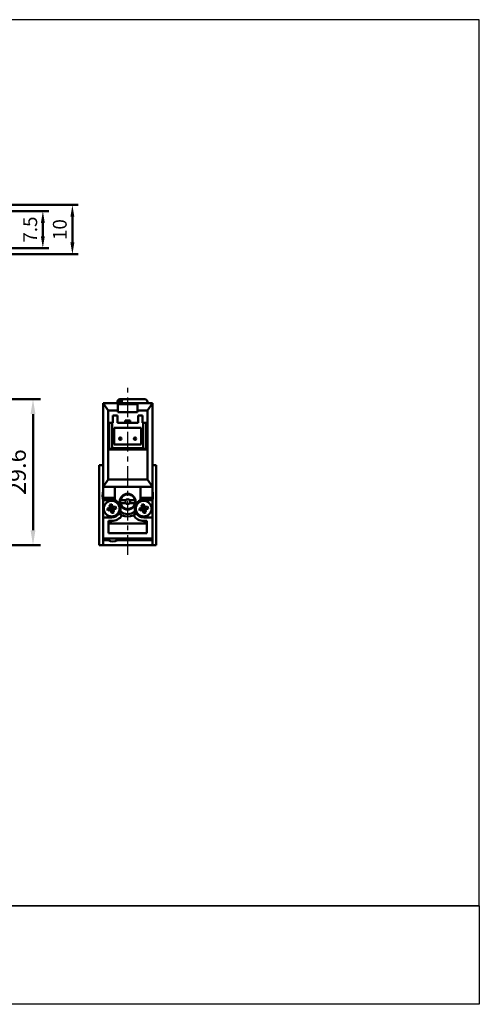
# Model space of a CAD drawing. Units: millimetres. Extents: x 110 to 385, y 80 to 280.
# Drawn here: x 292 to 385, y 80 to 280 of the extents above; entities that cross this region are included whole.
import ezdxf

# ---------------------------------------------------------------- set-up
doc = ezdxf.new("R2010")
doc.units = ezdxf.units.MM
doc.linetypes.add('CENTER', pattern=[7, 4, -1, 1, -1])
for name, color, linetype, lineweight in [('AM_5', 5, 'Continuous', 50), ('AM_7', 1, 'CENTER', 25), ('AM_VIS', 7, 'Continuous', 50)]:
    doc.layers.add(name, color=color, linetype=linetype, lineweight=lineweight)
doc.layers.add('LOGO', color=7, linetype='Continuous')
doc.styles.get("Standard").update_dxf_attribs({"font": 'ISOCP.SHX', "bigfont": 'CHINESET.SHX'})
doc.dimstyles.new('AM_ISO$0', dxfattribs={"dimtxt": 3.5, "dimasz": 3, "dimexe": 1.5, "dimexo": 1, "dimgap": 1, "dimtad": 1, "dimdsep": 46, "dimtxsty": 'Standard', "dimcen": 0, "dimclrd": 256, "dimclre": 256, "dimclrt": 256, "dimadec": 0, "dimazin": 2, "dimtp": 0.1, "dimtm": 0.1, "dimtfac": 0.6, "dimtmove": 0, "dimatfit": 3, "dimfxl": 0, "dimlwd": -1, "dimlwe": -1, "dimarcsym": 0})

# ---------------------------------------------------------------- blocks, each defined once
blk = doc.blocks.new('*D13')
at = {"layer": 'AM_5'}
for p, q in [((288.17, 241.56), (297.57, 241.56)), ((296.37, 236.46), (296.37, 239.16)), ((288.17, 234.06), (297.57, 234.06))]:
    blk.add_line(p, q, dxfattribs=at)
for points in [[(295.97, 239.16), (296.77, 239.16), (296.37, 241.56)], [(295.97, 236.46), (296.77, 236.46), (296.37, 234.06)]]:
    blk.add_solid(points, dxfattribs=at)
at = {"layer": 'Defpoints', "color": 0}
for p in [(287.37, 241.56), (296.37, 241.56), (287.37, 234.06)]:
    blk.add_point(p, dxfattribs=at)
at = {"layer": 'AM_5', "insert": (294.17, 237.81), "char_height": 2.8, "attachment_point": 5, "rotation": 90}
blk.add_mtext('7.5', dxfattribs=at)
blk = doc.blocks.new('*D6')
at = {"layer": 'AM_5'}
for p, q in [((283.17, 242.81), (303.57, 242.81)), ((302.37, 240.41), (302.37, 235.21)), ((283.17, 232.81), (303.57, 232.81))]:
    blk.add_line(p, q, dxfattribs=at)
for points in [[(301.97, 240.41), (302.77, 240.41), (302.37, 242.81)], [(301.97, 235.21), (302.77, 235.21), (302.37, 232.81)]]:
    blk.add_solid(points, dxfattribs=at)
at = {"layer": 'Defpoints', "color": 0}
for p in [(282.37, 242.81), (282.37, 232.81), (302.37, 232.81)]:
    blk.add_point(p, dxfattribs=at)
at = {"layer": 'AM_5', "insert": (300.17, 237.81), "char_height": 2.8, "attachment_point": 5, "rotation": 90}
blk.add_mtext('10', dxfattribs=at)
blk = doc.blocks.new('*D20')
at = {"layer": 'AM_5'}
for p, q in [((264.47, 203.33), (295.87, 203.33)), ((294.37, 176.73), (294.37, 200.33)), ((267.37, 173.73), (295.87, 173.73))]:
    blk.add_line(p, q, dxfattribs=at)
for points in [[(293.87, 200.33), (294.87, 200.33), (294.37, 203.33)], [(293.87, 176.73), (294.87, 176.73), (294.37, 173.73)]]:
    blk.add_solid(points, dxfattribs=at)
at = {"layer": 'Defpoints', "color": 0}
for p in [(263.47, 203.33), (294.37, 203.33), (266.37, 173.73)]:
    blk.add_point(p, dxfattribs=at)
at = {"layer": 'AM_5', "insert": (291.62, 188.53), "char_height": 3.5, "attachment_point": 5, "rotation": 90}
blk.add_mtext('29.6', dxfattribs=at)

msp = doc.modelspace()

# ---------------------------------------------------------------- linework, layer by layer
at = {"layer": 'AM_7'}
msp.add_line((313.606, 171.733), (313.606, 205.659), dxfattribs=at)
at = {"layer": 'AM_VIS'}
for p, q in [((308.606, 202.533), (308.606, 185.533)), ((309.606, 201.033), (308.606, 202.533)), ((311.606, 202.533), (308.606, 202.533)), ((311.506, 202.833), (311.506, 202.533)), ((311.606, 201.033), (311.606, 202.533)), ((311.606, 202.533), (315.606, 202.533)), ((311.606, 202.333), (315.606, 202.333)), ((312.389, 202.833), (311.894, 202.833)), ((312.006, 203.333), (312.255, 203.333)), ((312.255, 203.333), (312.75, 203.333)), ((312.75, 203.333), (314.992, 203.333)), ((317.039, 203.333), (314.992, 203.333)), ((318.606, 202.533), (315.606, 202.533)), ((315.606, 202.533), (315.606, 201.033)), ((317.039, 203.333), (317.106, 203.333)), ((317.606, 202.533), (317.606, 202.833)), ((318.606, 202.533), (317.606, 201.033)), ((318.606, 185.533), (318.606, 202.533)), ((309.606, 187.033), (309.606, 201.033)), ((309.606, 201.033), (311.606, 201.033)), ((311.506, 200.033), (310.606, 200.033)), ((310.606, 198.533), (310.606, 200.033)), ((311.506, 198.533), (311.506, 200.033)), ((311.606, 200.75), (311.606, 201.033)), ((315.606, 200.75), (311.606, 200.75)), ((315.606, 201.033), (317.606, 201.033)), ((315.606, 201.033), (315.606, 200.75)), ((316.606, 200.033), (315.706, 200.033)), ((315.706, 198.533), (315.706, 200.033)), ((316.606, 198.533), (316.606, 200.033)), ((317.606, 201.033), (317.606, 187.033)), ((309.856, 198.533), (309.856, 193.133)), ((310.456, 198.533), (309.856, 198.533)), ((310.456, 193.433), (310.456, 198.533)), ((310.456, 198.533), (310.606, 198.533)), ((311.506, 198.533), (315.706, 198.533)), ((313.106, 199.033), (313.106, 198.533)), ((314.106, 199.033), (313.106, 199.033)), ((314.106, 198.533), (314.106, 199.033)), ((316.606, 198.533), (316.756, 198.533)), ((316.756, 198.533), (316.756, 193.433)), ((317.356, 198.533), (316.756, 198.533)), ((317.356, 193.133), (317.356, 198.533)), ((310.856, 197.533), (316.356, 197.533)), ((310.856, 194.133), (310.856, 197.533)), ((316.356, 197.533), (316.356, 194.133)), ((316.356, 194.133), (310.856, 194.133)), ((310.456, 193.433), (309.856, 193.133)), ((309.856, 193.133), (317.356, 193.133)), ((316.756, 193.433), (310.456, 193.433)), ((317.356, 193.133), (316.756, 193.433)), ((307.806, 173.733), (307.806, 189.933)), ((308.606, 189.933), (307.806, 189.933)), ((319.406, 189.933), (318.606, 189.933)), ((319.406, 173.733), (319.406, 189.933)), ((308.606, 185.533), (309.606, 187.033)), ((317.606, 187.033), (309.606, 187.033)), ((317.606, 187.033), (318.606, 185.533)), ((308.606, 183.333), (308.606, 185.533)), ((308.606, 185.533), (318.606, 185.533)), ((311.006, 185.533), (311.006, 182.833)), ((311.006, 183.333), (311.006, 185.533)), ((316.206, 182.833), (316.206, 185.533)), ((316.206, 185.533), (316.206, 183.333)), ((318.606, 183.333), (318.606, 185.533)), ((311.006, 183.333), (308.606, 183.333)), ((308.606, 183.333), (308.606, 182.833)), ((308.606, 179.313), (308.606, 182.833)), ((308.606, 182.833), (311.006, 182.833)), ((310.456, 181.657), (310.371, 182.005)), ((312.136, 182.833), (313.206, 182.833)), ((313.206, 182.233), (312.136, 182.233)), ((314.006, 182.833), (315.076, 182.833)), ((315.076, 182.233), (314.006, 182.233)), ((318.606, 183.333), (316.206, 183.333)), ((316.206, 182.833), (318.606, 182.833)), ((316.956, 181.657), (316.871, 182.005)), ((318.606, 182.833), (318.606, 183.333)), ((318.606, 182.833), (318.606, 179.313)), ((309.832, 181.233), (309.484, 181.148)), ((309.59, 180.716), (309.938, 180.801)), ((309.832, 181.233), (310.087, 181.296)), ((309.938, 180.801), (310.193, 180.864)), ((309.939, 181.899), (310.024, 181.551)), ((310.024, 181.551), (310.087, 181.296)), ((310.087, 181.296), (310.519, 181.402)), ((310.087, 181.296), (310.193, 180.864)), ((310.356, 181.133), (310.087, 181.296)), ((310.356, 181.133), (310.14, 181.08)), ((310.193, 180.864), (310.356, 181.133)), ((310.625, 180.97), (310.193, 180.864)), ((310.193, 180.864), (310.256, 180.608)), ((310.256, 180.608), (310.341, 180.261)), ((310.356, 181.133), (310.303, 181.349)), ((310.519, 181.402), (310.356, 181.133)), ((310.572, 181.186), (310.356, 181.133)), ((310.356, 181.133), (310.625, 180.97)), ((310.409, 180.917), (310.356, 181.133)), ((310.456, 181.657), (310.519, 181.402)), ((310.519, 181.402), (310.774, 181.465)), ((310.625, 180.97), (310.519, 181.402)), ((310.625, 180.97), (310.881, 181.032)), ((310.625, 180.97), (310.688, 180.714)), ((310.773, 180.367), (310.688, 180.714)), ((311.122, 181.55), (310.774, 181.465)), ((310.881, 181.032), (311.228, 181.118)), ((316.332, 181.233), (315.984, 181.148)), ((316.09, 180.716), (316.438, 180.801)), ((316.332, 181.233), (316.587, 181.296)), ((316.438, 180.801), (316.693, 180.864)), ((316.439, 181.899), (316.524, 181.551)), ((316.524, 181.551), (316.587, 181.296)), ((316.587, 181.296), (317.019, 181.402)), ((316.587, 181.296), (316.693, 180.864)), ((316.856, 181.133), (316.587, 181.296)), ((316.856, 181.133), (316.64, 181.08)), ((316.693, 180.864), (316.856, 181.133)), ((317.125, 180.97), (316.693, 180.864)), ((316.693, 180.864), (316.756, 180.608)), ((316.756, 180.608), (316.841, 180.261)), ((316.856, 181.133), (316.803, 181.349)), ((317.019, 181.402), (316.856, 181.133)), ((317.072, 181.186), (316.856, 181.133)), ((316.856, 181.133), (317.125, 180.97)), ((316.909, 180.917), (316.856, 181.133)), ((316.956, 181.657), (317.019, 181.402)), ((317.019, 181.402), (317.274, 181.465)), ((317.125, 180.97), (317.019, 181.402)), ((317.125, 180.97), (317.381, 181.032)), ((317.125, 180.97), (317.188, 180.714)), ((317.273, 180.367), (317.188, 180.714)), ((317.622, 181.55), (317.274, 181.465)), ((317.381, 181.032), (317.728, 181.118)), ((308.606, 175.033), (308.606, 179.313)), ((310.356, 179.313), (308.606, 179.313)), ((309.706, 178.633), (310.356, 178.633)), ((309.706, 176.133), (309.706, 178.633)), ((309.706, 178.133), (317.506, 178.133)), ((310.206, 178.133), (310.206, 178.633)), ((318.606, 179.313), (316.856, 179.313)), ((316.856, 178.633), (317.506, 178.633)), ((317.006, 178.633), (317.006, 178.133)), ((317.506, 178.633), (317.506, 176.133)), ((318.606, 179.313), (318.606, 175.033)), ((317.506, 176.133), (309.706, 176.133)), ((308.606, 174.733), (308.606, 175.033)), ((318.606, 175.033), (308.606, 175.033)), ((309.705, 174.733), (308.606, 174.733)), ((308.606, 174.733), (308.606, 173.733)), ((318.606, 174.733), (311.507, 174.733)), ((318.606, 175.033), (318.606, 174.733)), ((318.606, 173.733), (318.606, 174.733)), ((307.806, 173.733), (308.606, 173.733)), ((308.606, 173.733), (318.606, 173.733)), ((310.848, 173.733), (310.957, 173.733)), ((310.957, 173.733), (310.976, 173.733)), ((310.976, 173.733), (310.977, 173.733)), ((316.887, 173.733), (316.898, 173.733)), ((317.689, 173.733), (317.797, 173.733)), ((317.797, 173.733), (317.814, 173.733)), ((317.855, 173.733), (317.964, 173.733)), ((317.964, 173.733), (317.983, 173.733)), ((317.983, 173.733), (317.985, 173.733)), ((318.606, 173.733), (319.406, 173.733))]:
    msp.add_line(p, q, dxfattribs=at)
for centre, radius in [((312.106, 195.333), 0.25), ((315.106, 195.333), 0.25), ((313.606, 182.533), 1.6), ((310.356, 181.133), 1.6), ((316.856, 181.133), 1.6)]:
    msp.add_circle(centre, radius, dxfattribs=at)
for centre, radius, start, end in [((312.006, 202.833), 0.5, 90, 180), ((317.106, 202.833), 0.5, 0, 90), ((313.606, 183.733), 5.1, 168.63512, 191.36488), ((313.606, 182.533), 1.5, 11.53696, 168.46304), ((313.606, 183.733), 5.1, 348.63512, 11.36488), ((310.356, 181.133), 1.82, 69.07517, 69.07776), ((310.356, 181.133), 1.82, 341.38812, 69.07517), ((313.606, 182.533), 1.5, 168.46304, 191.53696), ((313.606, 182.533), 1.5, 191.53696, 348.46304), ((313.606, 182.533), 0.5, 143.1301, 216.8699), ((313.606, 182.533), 0.5, 36.8699, 143.1301), ((313.606, 182.533), 0.5, 216.8699, 323.1301), ((313.606, 182.533), 0.5, 323.1301, 36.8699), ((316.856, 181.133), 1.82, 110.92483, 198.61188), ((313.606, 182.533), 1.5, 348.46304, 11.53696), ((310.356, 181.133), 0.534, 128.41251, 169.16387), ((310.356, 181.133), 0.534, 218.41251, 259.16387), ((310.356, 181.133), 1.82, 270, 325.35238), ((310.356, 181.133), 0.534, 38.41251, 79.16387), ((310.356, 181.133), 0.534, 308.41251, 349.16387), ((310.351, 181.135), 1.826, 325.37687, 341.36363), ((313.606, 182.533), 3, 234.24995, 247.30772), ((313.606, 182.533), 2.5, 232.40524, 307.59476), ((313.606, 182.533), 3, 292.69228, 305.75005), ((316.861, 181.135), 1.826, 198.63637, 214.62313), ((316.856, 181.133), 1.82, 214.64762, 270), ((316.856, 181.133), 0.534, 128.41251, 169.16387), ((316.856, 181.133), 0.534, 218.41251, 259.16387), ((316.856, 181.133), 0.534, 38.41251, 79.16387), ((316.856, 181.133), 0.534, 308.41251, 349.16387), ((310.356, 181.133), 2.5, 270, 326.83116), ((313.606, 182.533), 3, 247.30772, 292.69228), ((316.856, 181.133), 2.5, 213.16884, 270), ((310.606, 176.233), 1.75, 223.29181, 238.99728), ((310.606, 176.233), 1.75, 238.99728, 301.00272), ((310.606, 176.233), 1.75, 301.00272, 316.70819)]:
    msp.add_arc(centre, radius, start, end, dxfattribs=at)
for centre, major_axis, start_param, end_param in [((310.51, 180.503), (-2.287, -0.561), 4.6177551, 4.8070229), ((317.01, 180.503), (-2.287, -0.561), 4.6177551, 4.8070229), ((310.985, 181.287), (-0.561, 2.287), 1.4761624, 1.6654303), ((310.202, 181.762), (-2.287, -0.561), 1.4761624, 1.6654303), ((309.727, 180.978), (-0.561, 2.287), 4.6177551, 4.8070229), ((317.485, 181.287), (-0.561, 2.287), 1.4761624, 1.6654303), ((316.702, 181.762), (-2.287, -0.561), 1.4761624, 1.6654303), ((316.227, 180.978), (-0.561, 2.287), 4.6177551, 4.8070229)]:
    msp.add_ellipse(centre, major_axis=major_axis, ratio=0.6361946, start_param=start_param, end_param=end_param, dxfattribs=at)
for points, knots in [([(311.894, 202.833), (311.894, 202.863), (311.897, 202.897), (311.906, 202.963), (311.913, 202.995), (311.93, 203.052), (311.941, 203.081), (311.968, 203.137), (311.983, 203.163), (312.014, 203.207), (312.033, 203.229), (312.073, 203.266), (312.095, 203.282), (312.136, 203.306), (312.16, 203.316), (312.208, 203.33), (312.232, 203.333), (312.255, 203.333)], [0, 0, 0, 0, 0.09206061, 0.09206061, 0.18412123, 0.18412123, 0.27684913, 0.27684913, 0.36957703, 0.36957703, 0.46337317, 0.46337317, 0.55716931, 0.55716931, 0.6524439, 0.6524439, 0.7477185, 0.7477185, 0.7477185, 0.7477185]), ([(312.75, 203.333), (312.727, 203.333), (312.703, 203.33), (312.654, 203.316), (312.631, 203.306), (312.59, 203.282), (312.568, 203.266), (312.528, 203.229), (312.509, 203.207), (312.478, 203.163), (312.463, 203.137), (312.436, 203.081), (312.425, 203.052), (312.408, 202.995), (312.401, 202.963), (312.392, 202.897), (312.389, 202.863), (312.389, 202.833)], [-0.7477185, -0.7477185, -0.7477185, -0.7477185, -0.6524439, -0.6524439, -0.55716931, -0.55716931, -0.46337317, -0.46337317, -0.36957703, -0.36957703, -0.27684913, -0.27684913, -0.18412123, -0.18412123, -0.09206061, -0.09206061, 0, 0, 0, 0])]:
    msp.add_open_spline(points, degree=3, knots=knots, dxfattribs=at)
at = {"layer": 'LOGO', "color": 4}
msp.add_line((385.014, 100.441), (110.014, 100.441), dxfattribs=at)
for points in [[(110.014, 100.441), (385.014, 100.441), (385.014, 280.444), (110.014, 280.444)], [(110.014, 100.441), (385.014, 100.441), (385.014, 80.444), (110.014, 80.444)]]:
    msp.add_lwpolyline(points, close=True, dxfattribs=at)

# ---------------------------------------------------------------- dimensions: what is measured, and where the dimension line sits
at = {"layer": 'AM_5'}
for base, p1, p2, override, picture, middle in [((302.366, 232.806), (282.366, 242.806), (282.366, 232.806), {"dimscale": 0.8, "dimtdec": 8}, '*D6', (300.166, 237.806)), ((296.366, 241.556), (287.366, 234.056), (287.366, 241.556), {"dimscale": 0.8, "dimtdec": 8}, '*D13', (294.166, 237.806)), ((294.366, 203.333), (266.366, 173.733), (263.466, 203.333), {"dimscale": 1, "dimlfac": 1}, '*D20', (291.616, 188.533))]:
    dim = msp.add_linear_dim(base=base, p1=p1, p2=p2, angle=90, dimstyle='AM_ISO$0', override=override, dxfattribs=at)
    dim.commit()
    dim.dimension.update_dxf_attribs({"geometry": picture, "text_midpoint": middle})

doc.saveas('drawing.dxf')
